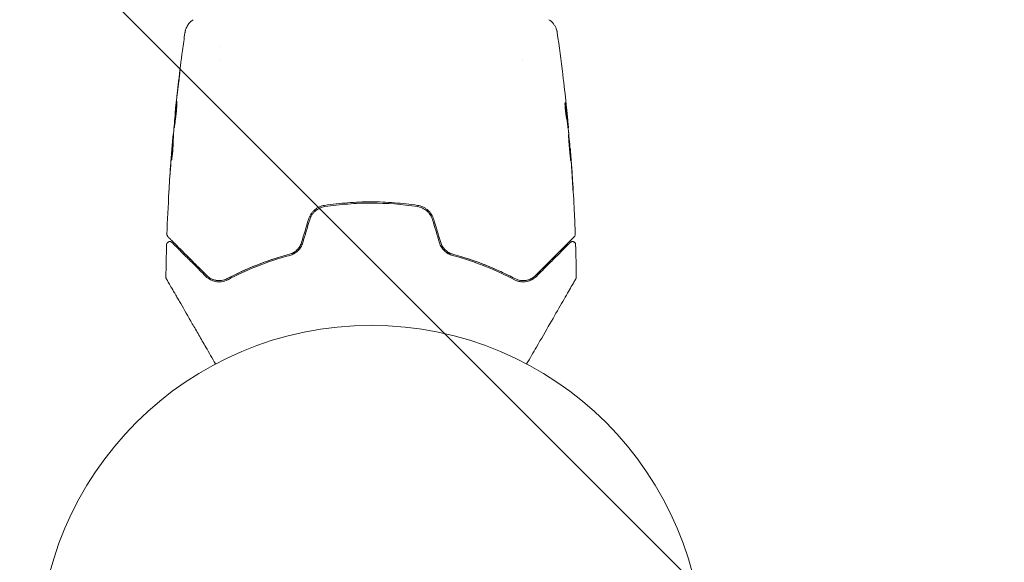
# Model space of a CAD drawing. Units: millimetres. Extents: x -10017 to 10553, y -5720 to 5603.
# Drawn here: x 1747 to 1904, y -3835 to -3748 of the extents above; entities that cross this region are included whole.
import ezdxf

# ---------------------------------------------------------------- set-up
doc = ezdxf.new("R2010")
doc.units = ezdxf.units.MM
doc.header["$LTSCALE"] = 20
doc.layers.add('2d', color=230, linetype='Continuous')
doc.layers.add('EN16630-TrainingSpace_Hatch', color=20, linetype='Continuous')

msp = doc.modelspace()

# ---------------------------------------------------------------- hatches: boundary and pattern name
at = {"layer": 'EN16630-TrainingSpace_Hatch'}
h = msp.add_hatch(dxfattribs=at)
h.set_pattern_fill('ANSI31', color=256, scale=100, angle=90)
h.set_pattern_definition([(135, (202.96, -3084.94), (-224.506, -224.506), [])])
h.paths.add_polyline_path([(-2197.04, -1819.94, 0.720759), (-3997.04, -2419.94), (-3997.04, -3749.94, 0.720759), (-2197.04, -4349.94, 0.5), (-597.04, -4349.94, 0.5), (1002.96, -4349.94, 0.5), (2602.96, -4349.94, 0.720759), (4402.96, -3749.94), (4402.96, -2419.94, 0.720759), (2602.96, -1819.94, 0.5), (1002.96, -1819.94, 0.5), (-597.04, -1819.94, 0.5)])

# ---------------------------------------------------------------- linework, layer by layer
at = {"layer": '2d', "lineweight": 0}
for p, q in [((1778.81, -3752.48), (1778.81, -3752.48)), ((1778.81, -3754.45), (1778.81, -3754.45)), ((1827.11, -3754.45), (1827.11, -3754.45)), ((1771.72, -3763.18), (1771.69, -3763.18)), ((1834.24, -3764.39), (1834.34, -3764.39)), ((1834.38, -3765.43), (1834.43, -3765.43)), ((1771.4, -3767.49), (1771.31, -3767.49)), ((1771.45, -3766.45), (1771.4, -3766.45)), ((1834.7, -3768.71), (1834.73, -3768.71))]:
    msp.add_line(p, q, dxfattribs=at)
msp.add_circle((1802.96, -3849.94), 53, dxfattribs=at)
for points, knots in [([(1773.27, -3750.26), (1773.27, -3750.23), (1773.28, -3750.2), (1773.29, -3750.12), (1773.3, -3750.08), (1773.32, -3749.99), (1773.33, -3749.93), (1773.37, -3749.81), (1773.39, -3749.74), (1773.45, -3749.57), (1773.5, -3749.46), (1773.65, -3749.16), (1773.76, -3748.97), (1774.09, -3748.56), (1774.33, -3748.34), (1774.59, -3748.17)], [0, 0, 0, 0, 0.306794, 0.306794, 0.490645, 0.490645, 0.697089, 0.697089, 0.91363, 0.91363, 1.272934, 1.272934, 1.923774, 1.923774, 2.86411, 2.86411, 2.86411, 2.86411]), ([(1831.33, -3748.17), (1831.6, -3748.35), (1831.84, -3748.57), (1832.14, -3748.95), (1832.23, -3749.09), (1832.38, -3749.36), (1832.45, -3749.51), (1832.54, -3749.76), (1832.57, -3749.87), (1832.61, -3750.01), (1832.62, -3750.05), (1832.63, -3750.13), (1832.64, -3750.16), (1832.65, -3750.22), (1832.65, -3750.24), (1832.65, -3750.26)], [0, 0, 0, 0, 0.972176, 0.972176, 1.453012, 1.453012, 1.923321, 1.923321, 2.282533, 2.282533, 2.439441, 2.439441, 2.635782, 2.635782, 2.847721, 2.847721, 2.847721, 2.847721]), ([(1771.71, -3762.98), (1772.04, -3759.68), (1772.43, -3756.38), (1773, -3752.14), (1773.13, -3751.2), (1773.27, -3750.26)], [0, 0, 0, 0, 10.001335, 10.001335, 12.868133, 12.868133, 12.868133, 12.868133]), ([(1832.65, -3750.26), (1832.65, -3750.26), (1832.65, -3750.26), (1832.65, -3750.26), (1832.65, -3750.26), (1832.65, -3750.26)], [0.005429455217, 0.005429455217, 0.005429455217, 0.005429455217, 0.0054332298, 0.0054332298, 0.005435116917, 0.005435116917, 0.005435116917, 0.005435116917]), ([(1772.39, -3756.99), (1772.41, -3756.82), (1772.43, -3756.67), (1772.45, -3756.48), (1772.46, -3756.42), (1772.47, -3756.32), (1772.48, -3756.28), (1772.49, -3756.18), (1772.5, -3756.14), (1772.5, -3756.14), (1772.5, -3756.18), (1772.49, -3756.28), (1772.48, -3756.32), (1772.47, -3756.42), (1772.47, -3756.48), (1772.45, -3756.6), (1772.45, -3756.67), (1772.43, -3756.82), (1772.42, -3756.9), (1772.39, -3757.15), (1772.37, -3757.33), (1772.33, -3757.68), (1772.31, -3757.86), (1772.29, -3758.03)], [0, 0, 0, 0, 0.0005365, 0.0005365, 0.00080475, 0.00080475, 0.001072999, 0.001072999, 0.001609499, 0.001609499, 0.002145999, 0.002145999, 0.002414249, 0.002414249, 0.002682498, 0.002682498, 0.002950748, 0.002950748, 0.003218998, 0.003218998, 0.003755498, 0.003755498, 0.004291997, 0.004291997, 0.004291997, 0.004291997]), ([(1833.53, -3756.84), (1833.54, -3756.9), (1833.54, -3756.97), (1833.57, -3757.2), (1833.6, -3757.39), (1833.62, -3757.58)], [0.0043831083, 0.0043831083, 0.0043831083, 0.0043831083, 0.0046081794, 0.0046081794, 0.0051931773, 0.0051931773, 0.0051931773, 0.0051931773]), ([(1771.57, -3765.39), (1771.56, -3765.39), (1771.56, -3765.38), (1771.56, -3765.32), (1771.56, -3765.28), (1771.57, -3765.18), (1771.57, -3765.11), (1771.58, -3764.96), (1771.59, -3764.87), (1771.61, -3764.58), (1771.63, -3764.34), (1771.68, -3763.84), (1771.7, -3763.56), (1771.74, -3763.15), (1771.76, -3763.01), (1771.79, -3762.74), (1771.8, -3762.61), (1771.83, -3762.36), (1771.84, -3762.24), (1771.87, -3762.01), (1771.88, -3761.9), (1771.9, -3761.71), (1771.91, -3761.62), (1771.93, -3761.47), (1771.94, -3761.4), (1771.96, -3761.3), (1771.97, -3761.26), (1771.97, -3761.2), (1771.98, -3761.19), (1771.98, -3761.19)], [0, 0, 0, 0, 0.000411593, 0.000411593, 0.000823185, 0.000823185, 0.001234778, 0.001234778, 0.00164637, 0.00164637, 0.002469556, 0.002469556, 0.003292741, 0.003292741, 0.003704333, 0.003704333, 0.004115926, 0.004115926, 0.004527519, 0.004527519, 0.004939111, 0.004939111, 0.005350704, 0.005350704, 0.005762297, 0.005762297, 0.006173889, 0.006173889, 0.006585482, 0.006585482, 0.006585482, 0.006585482]), ([(1771.98, -3761.19), (1771.98, -3761.19), (1771.98, -3761.2), (1771.99, -3761.26), (1771.99, -3761.3), (1771.99, -3761.45), (1771.98, -3761.61), (1771.97, -3761.9), (1771.96, -3762.01), (1771.95, -3762.24), (1771.94, -3762.36), (1771.92, -3762.62), (1771.91, -3762.75), (1771.88, -3763.02), (1771.87, -3763.15), (1771.84, -3763.43), (1771.82, -3763.57), (1771.79, -3763.83), (1771.77, -3763.97), (1771.74, -3764.22), (1771.72, -3764.34), (1771.69, -3764.57), (1771.68, -3764.68), (1771.65, -3764.87), (1771.64, -3764.96), (1771.61, -3765.11), (1771.6, -3765.18), (1771.58, -3765.33), (1771.57, -3765.39), (1771.57, -3765.39)], [0.006585482, 0.006585482, 0.006585482, 0.006585482, 0.006997131, 0.006997131, 0.00740878, 0.00740878, 0.008232078, 0.008232078, 0.008643727, 0.008643727, 0.009055376, 0.009055376, 0.009467025, 0.009467025, 0.009878674, 0.009878674, 0.010290323, 0.010290323, 0.010701972, 0.010701972, 0.011113622, 0.011113622, 0.011525271, 0.011525271, 0.01193692, 0.01193692, 0.012348569, 0.012348569, 0.013171867, 0.013171867, 0.013171867, 0.013171867]), ([(1833.91, -3761.37), (1833.9, -3761.37), (1833.9, -3761.4), (1833.89, -3761.49), (1833.88, -3761.57), (1833.89, -3761.75), (1833.89, -3761.87), (1833.9, -3762.12), (1833.91, -3762.26), (1833.94, -3762.56), (1833.96, -3762.71), (1833.99, -3763.01), (1834.01, -3763.15), (1834.05, -3763.43), (1834.07, -3763.55), (1834.11, -3763.77), (1834.13, -3763.87), (1834.15, -3763.94)], [0.000653992, 0.000653992, 0.000653992, 0.000653992, 0.001105677, 0.001105677, 0.001557361, 0.001557361, 0.002009045, 0.002009045, 0.002460729, 0.002460729, 0.002912414, 0.002912414, 0.003364098, 0.003364098, 0.003815782, 0.003815782, 0.004267466, 0.004267466, 0.004267466, 0.004267466]), ([(1833.96, -3761.53), (1833.95, -3761.47), (1833.94, -3761.44), (1833.93, -3761.38), (1833.92, -3761.37), (1833.91, -3761.37)], [0, 0, 0, 0, 0.0003269962, 0.0003269962, 0.0006539924, 0.0006539924, 0.0006539924, 0.0006539924]), ([(1771.69, -3763.18), (1771.69, -3763.18), (1771.69, -3763.15), (1771.7, -3763.05), (1771.71, -3762.98), (1771.73, -3762.79), (1771.74, -3762.67), (1771.77, -3762.39), (1771.79, -3762.24), (1771.8, -3762.07)], [0, 0, 0, 0, 0.000630277, 0.000630277, 0.001260554, 0.001260554, 0.00189083, 0.00189083, 0.002521107, 0.002521107, 0.002521107, 0.002521107]), ([(1771.96, -3762.11), (1771.96, -3762.11), (1771.96, -3762.12), (1771.94, -3762.24), (1771.93, -3762.36), (1771.9, -3762.61), (1771.89, -3762.74), (1771.86, -3763.01), (1771.84, -3763.15), (1771.82, -3763.42), (1771.8, -3763.56), (1771.78, -3763.83), (1771.77, -3763.96), (1771.75, -3764.12), (1771.75, -3764.14), (1771.75, -3764.17)], [0.008624974, 0.008624974, 0.008624974, 0.008624974, 0.008646106, 0.008646106, 0.009057633, 0.009057633, 0.009469161, 0.009469161, 0.009880688, 0.009880688, 0.010292215, 0.010292215, 0.010703743, 0.010703743, 0.010787378, 0.010787378, 0.010787378, 0.010787378]), ([(1833.88, -3761.68), (1833.91, -3761.86), (1833.93, -3762.03), (1833.99, -3762.43), (1834.02, -3762.66), (1834.11, -3763.34), (1834.16, -3763.79), (1834.22, -3764.24)], [0.000338811, 0.000338811, 0.000338811, 0.000338811, 0.001471609, 0.001471609, 0.002943218, 0.002943218, 0.005886436, 0.005886436, 0.005886436, 0.005886436]), ([(1834.32, -3764.24), (1834.26, -3763.79), (1834.21, -3763.34), (1834.12, -3762.66), (1834.09, -3762.43), (1834.03, -3761.98), (1834, -3761.75), (1833.96, -3761.53)], [0, 0, 0, 0, 0.002943213, 0.002943213, 0.004414819, 0.004414819, 0.005886426, 0.005886426, 0.005886426, 0.005886426]), ([(1834.14, -3762.29), (1834.17, -3762.62), (1834.2, -3762.94), (1834.26, -3763.54), (1834.29, -3763.81), (1834.31, -3764.04)], [0, 0, 0, 0, 0.00101414, 0.00101414, 0.002028279, 0.002028279, 0.002028279, 0.002028279]), ([(1834.15, -3763.94), (1834.19, -3764.12), (1834.23, -3764.31), (1834.28, -3764.68), (1834.3, -3764.86), (1834.37, -3765.42), (1834.42, -3765.79), (1834.47, -3766.16)], [0, 0, 0, 0, 0.001186164, 0.001186164, 0.002372329, 0.002372329, 0.004744657, 0.004744657, 0.004744657, 0.004744657]), ([(1834.43, -3765.27), (1834.42, -3765.23), (1834.42, -3765.17), (1834.4, -3764.99), (1834.39, -3764.88), (1834.36, -3764.49), (1834.33, -3764.17), (1834.29, -3763.83)], [0, 0, 0, 0, 0.000502189, 0.000502189, 0.001004378, 0.001004378, 0.002008757, 0.002008757, 0.002008757, 0.002008757]), ([(1834.31, -3764.04), (1834.32, -3764.14), (1834.32, -3764.21), (1834.33, -3764.33), (1834.34, -3764.36), (1834.34, -3764.42), (1834.33, -3764.37), (1834.32, -3764.24)], [0, 0, 0, 0, 0.00040527, 0.00040527, 0.000810539, 0.000810539, 0.001621079, 0.001621079, 0.001621079, 0.001621079]), ([(1771.5, -3765.72), (1771.47, -3766.09), (1771.45, -3766.46), (1771.42, -3767.02), (1771.41, -3767.21), (1771.39, -3767.58), (1771.39, -3767.76), (1771.39, -3767.95)], [0, 0, 0, 0, 0.00236764, 0.00236764, 0.00355146, 0.00355146, 0.00473528, 0.00473528, 0.00473528, 0.00473528]), ([(1771.16, -3770.36), (1771.17, -3769.91), (1771.19, -3769.45), (1771.24, -3768.55), (1771.27, -3768.1), (1771.3, -3767.64)], [0, 0, 0, 0, 0.00293865, 0.00293865, 0.005877301, 0.005877301, 0.005877301, 0.005877301]), ([(1771.24, -3768.05), (1771.26, -3767.88), (1771.27, -3767.72), (1771.3, -3767.41), (1771.31, -3767.26), (1771.35, -3766.88), (1771.37, -3766.69), (1771.37, -3766.62)], [0, 0, 0, 0, 0.000502062, 0.000502062, 0.001004123, 0.001004123, 0.002008246, 0.002008246, 0.002008246, 0.002008246]), ([(1771.3, -3767.64), (1771.3, -3767.58), (1771.31, -3767.54), (1771.31, -3767.49), (1771.31, -3767.49), (1771.3, -3767.54), (1771.29, -3767.66), (1771.27, -3767.84)], [0, 0, 0, 0, 0.000405243, 0.000405243, 0.000810487, 0.000810487, 0.001620974, 0.001620974, 0.001620974, 0.001620974]), ([(1834.46, -3766.5), (1834.45, -3766.5), (1834.45, -3766.51), (1834.45, -3766.56), (1834.45, -3766.6), (1834.46, -3766.71), (1834.46, -3766.77), (1834.47, -3766.93), (1834.47, -3767.02), (1834.49, -3767.31), (1834.5, -3767.54), (1834.54, -3768.05), (1834.56, -3768.32), (1834.6, -3768.73), (1834.61, -3768.87), (1834.64, -3769.14), (1834.65, -3769.27), (1834.67, -3769.53), (1834.69, -3769.65), (1834.71, -3769.88), (1834.72, -3769.98), (1834.74, -3770.18), (1834.75, -3770.27), (1834.76, -3770.42), (1834.77, -3770.48), (1834.78, -3770.59), (1834.79, -3770.63), (1834.8, -3770.68), (1834.8, -3770.7), (1834.8, -3770.7)], [0, 0, 0, 0, 0.000411281, 0.000411281, 0.000822563, 0.000822563, 0.001233844, 0.001233844, 0.001645125, 0.001645125, 0.002467688, 0.002467688, 0.003290251, 0.003290251, 0.003701532, 0.003701532, 0.004112814, 0.004112814, 0.004524095, 0.004524095, 0.004935376, 0.004935376, 0.005346658, 0.005346658, 0.005757939, 0.005757939, 0.00616922, 0.00616922, 0.006580502, 0.006580502, 0.006580502, 0.006580502]), ([(1834.8, -3770.7), (1834.81, -3770.7), (1834.81, -3770.68), (1834.81, -3770.63), (1834.81, -3770.59), (1834.8, -3770.43), (1834.8, -3770.27), (1834.78, -3769.98), (1834.77, -3769.88), (1834.75, -3769.65), (1834.75, -3769.53), (1834.73, -3769.27), (1834.72, -3769.14), (1834.7, -3768.87), (1834.69, -3768.73), (1834.66, -3768.46), (1834.65, -3768.32), (1834.63, -3768.05), (1834.62, -3767.92), (1834.59, -3767.67), (1834.58, -3767.55), (1834.56, -3767.32), (1834.55, -3767.21), (1834.53, -3767.02), (1834.52, -3766.93), (1834.5, -3766.77), (1834.49, -3766.71), (1834.47, -3766.55), (1834.46, -3766.5), (1834.46, -3766.5)], [0.006580502, 0.006580502, 0.006580502, 0.006580502, 0.006991683, 0.006991683, 0.007402865, 0.007402865, 0.008225229, 0.008225229, 0.008636411, 0.008636411, 0.009047592, 0.009047592, 0.009458774, 0.009458774, 0.009869956, 0.009869956, 0.010281138, 0.010281138, 0.010692319, 0.010692319, 0.011103501, 0.011103501, 0.011514683, 0.011514683, 0.011925865, 0.011925865, 0.012337047, 0.012337047, 0.01315941, 0.01315941, 0.01315941, 0.01315941]), ([(1771.27, -3767.84), (1771.25, -3768.08), (1771.23, -3768.34), (1771.18, -3768.94), (1771.15, -3769.26), (1771.12, -3769.6)], [0, 0, 0, 0, 0.001013144, 0.001013144, 0.002026288, 0.002026288, 0.002026288, 0.002026288]), ([(1771.39, -3767.95), (1771.38, -3768.09), (1771.38, -3768.32), (1771.34, -3768.88), (1771.32, -3769.19), (1771.26, -3769.78), (1771.22, -3770.04), (1771.18, -3770.41), (1771.16, -3770.52), (1771.16, -3770.52)], [0, 0, 0, 0, 0.000902006, 0.000902006, 0.001804012, 0.001804012, 0.002706017, 0.002706017, 0.003608023, 0.003608023, 0.003608023, 0.003608023]), ([(1771.39, -3767.82), (1771.36, -3768.21), (1771.34, -3768.61), (1771.31, -3769.11), (1771.31, -3769.21), (1771.3, -3769.32)], [0.000382019, 0.000382019, 0.000382019, 0.000382019, 0.002938651, 0.002938651, 0.003618023, 0.003618023, 0.003618023, 0.003618023]), ([(1834.82, -3769.82), (1834.8, -3769.65), (1834.79, -3769.49), (1834.77, -3769.22), (1834.76, -3769.1), (1834.75, -3768.91), (1834.74, -3768.83), (1834.73, -3768.73), (1834.73, -3768.71), (1834.73, -3768.71)], [0, 0, 0, 0, 0.000629883, 0.000629883, 0.001259766, 0.001259766, 0.001889648, 0.001889648, 0.002519531, 0.002519531, 0.002519531, 0.002519531]), ([(1834.74, -3768.75), (1835, -3772.06), (1835.22, -3775.38), (1835.43, -3779.93), (1835.48, -3781.17), (1835.53, -3782.41)], [0, 0, 0, 0, 10.001335, 10.001335, 13.738506, 13.738506, 13.738506, 13.738506]), ([(1770.7, -3775.7), (1770.7, -3775.7), (1770.7, -3775.69), (1770.71, -3775.64), (1770.71, -3775.6), (1770.72, -3775.45), (1770.73, -3775.31), (1770.74, -3775.04), (1770.75, -3774.94), (1770.76, -3774.73), (1770.77, -3774.62), (1770.78, -3774.39), (1770.79, -3774.27), (1770.81, -3774.03), (1770.81, -3773.91), (1770.82, -3773.8)], [0.00233533, 0.00233533, 0.00233533, 0.00233533, 0.002690934, 0.002690934, 0.003046538, 0.003046538, 0.003757746, 0.003757746, 0.00411335, 0.00411335, 0.004468954, 0.004468954, 0.004824559, 0.004824559, 0.005180163, 0.005180163, 0.005180163, 0.005180163]), ([(1835.07, -3773.86), (1835.08, -3774.03), (1835.09, -3774.2), (1835.1, -3774.47), (1835.11, -3774.56), (1835.12, -3774.74), (1835.13, -3774.82), (1835.14, -3775.07), (1835.15, -3775.22), (1835.17, -3775.47), (1835.18, -3775.57), (1835.19, -3775.68), (1835.19, -3775.7), (1835.19, -3775.74), (1835.19, -3775.74), (1835.2, -3775.74), (1835.2, -3775.74), (1835.2, -3775.7), (1835.19, -3775.67), (1835.19, -3775.5), (1835.17, -3775.23), (1835.15, -3774.9)], [0, 0, 0, 0, 0.000535151, 0.000535151, 0.000802726, 0.000802726, 0.001070302, 0.001070302, 0.001605452, 0.001605452, 0.002140603, 0.002140603, 0.002408178, 0.002408178, 0.002675754, 0.002675754, 0.002943329, 0.002943329, 0.003210905, 0.003210905, 0.004281206, 0.004281206, 0.004281206, 0.004281206]), ([(1770.79, -3774.31), (1770.78, -3774.5), (1770.77, -3774.68), (1770.75, -3775.03), (1770.74, -3775.18), (1770.72, -3775.43), (1770.71, -3775.53), (1770.71, -3775.64), (1770.71, -3775.66), (1770.7, -3775.7), (1770.7, -3775.7), (1770.7, -3775.7)], [0, 0, 0, 0, 0.000583833, 0.000583833, 0.001167665, 0.001167665, 0.001751498, 0.001751498, 0.002043414, 0.002043414, 0.00233533, 0.00233533, 0.00233533, 0.00233533]), ([(1795.55, -3777.8), (1795.26, -3777.85), (1794.97, -3777.93), (1794.57, -3778.12), (1794.44, -3778.19), (1794.18, -3778.35), (1794.06, -3778.44), (1793.83, -3778.64), (1793.73, -3778.74), (1793.53, -3778.97), (1793.43, -3779.09), (1793.18, -3779.48), (1793.06, -3779.75), (1792.97, -3780.04)], [0, 0, 0, 0, 0.000915866, 0.000915866, 0.001373799, 0.001373799, 0.001831733, 0.001831733, 0.002289666, 0.002289666, 0.002747599, 0.002747599, 0.003663465, 0.003663465, 0.003663465, 0.003663465]), ([(1793.16, -3780.1), (1793.24, -3779.83), (1793.36, -3779.57), (1793.59, -3779.21), (1793.68, -3779.1), (1793.87, -3778.88), (1793.97, -3778.78), (1794.18, -3778.6), (1794.29, -3778.52), (1794.53, -3778.36), (1794.66, -3778.3), (1795.04, -3778.12), (1795.31, -3778.04), (1795.58, -3778)], [0, 0, 0, 0, 0.000855596, 0.000855596, 0.001283394, 0.001283394, 0.001711192, 0.001711192, 0.00213899, 0.00213899, 0.002566788, 0.002566788, 0.003422384, 0.003422384, 0.003422384, 0.003422384]), ([(1810.37, -3777.8), (1809.15, -3777.62), (1807.93, -3777.48), (1805.44, -3777.29), (1804.18, -3777.24), (1801.69, -3777.24), (1800.45, -3777.29), (1797.99, -3777.48), (1796.77, -3777.62), (1795.55, -3777.8)], [0, 0, 0, 0, 0.00375982, 0.00375982, 0.00751965, 0.00751965, 0.01127947, 0.01127947, 0.01503929, 0.01503929, 0.01503929, 0.01503929]), ([(1795.58, -3778), (1796.79, -3777.82), (1798.02, -3777.68), (1799.87, -3777.54), (1800.5, -3777.5), (1801.75, -3777.45), (1802.37, -3777.44), (1805.47, -3777.44), (1807.92, -3777.63), (1810.34, -3778)], [0, 0, 0, 0, 0.00374303, 0.00374303, 0.00561455, 0.00561455, 0.00748606, 0.00748606, 0.01497212, 0.01497212, 0.01497212, 0.01497212]), ([(1810.34, -3778), (1810.62, -3778.04), (1810.89, -3778.12), (1811.27, -3778.3), (1811.39, -3778.37), (1811.63, -3778.52), (1811.74, -3778.6), (1811.96, -3778.79), (1812.06, -3778.89), (1812.24, -3779.1), (1812.33, -3779.21), (1812.56, -3779.57), (1812.68, -3779.83), (1812.76, -3780.1)], [0, 0, 0, 0, 0.000853481, 0.000853481, 0.001280221, 0.001280221, 0.001706962, 0.001706962, 0.002133702, 0.002133702, 0.002560443, 0.002560443, 0.003413923, 0.003413923, 0.003413923, 0.003413923]), ([(1812.95, -3780.04), (1812.87, -3779.75), (1812.73, -3779.47), (1812.4, -3778.96), (1812.2, -3778.73), (1811.86, -3778.44), (1811.74, -3778.35), (1811.48, -3778.19), (1811.35, -3778.11), (1810.94, -3777.93), (1810.66, -3777.85), (1810.37, -3777.8)], [0, 0, 0, 0, 0.000919101, 0.000919101, 0.001838201, 0.001838201, 0.002297751, 0.002297751, 0.002757302, 0.002757302, 0.003676402, 0.003676402, 0.003676402, 0.003676402]), ([(1770.54, -3782.79), (1770.53, -3782.77), (1770.51, -3782.76), (1770.49, -3782.72), (1770.47, -3782.7), (1770.44, -3782.65), (1770.43, -3782.61), (1770.4, -3782.52), (1770.39, -3782.47), (1770.39, -3782.41)], [0, 0, 0, 0, 0.0629599, 0.0629599, 0.1249315, 0.1249315, 0.2508956, 0.2508956, 0.4090428, 0.4090428, 0.4090428, 0.4090428]), ([(1776.74, -3788.99), (1776.38, -3788.63), (1776.03, -3788.27), (1775.35, -3787.6), (1775.02, -3787.27), (1774.09, -3786.33), (1773.52, -3785.77), (1772.51, -3784.76), (1772.08, -3784.32), (1771.62, -3783.87), (1771.54, -3783.78), (1771.38, -3783.62), (1771.3, -3783.55), (1771.09, -3783.34), (1770.98, -3783.22), (1770.8, -3783.04), (1770.73, -3782.98), (1770.67, -3782.92), (1770.66, -3782.91), (1770.65, -3782.89), (1770.64, -3782.89), (1770.61, -3782.86), (1770.59, -3782.84), (1770.56, -3782.81), (1770.55, -3782.8), (1770.54, -3782.79), (1770.54, -3782.79), (1770.54, -3782.79)], [0, 0, 0, 0, 0.00232139, 0.00232139, 0.00464279, 0.00464279, 0.00928557, 0.00928557, 0.01392836, 0.01392836, 0.01508906, 0.01508906, 0.01624975, 0.01624975, 0.01857115, 0.01857115, 0.02089254, 0.02089254, 0.02205324, 0.02205324, 0.02321393, 0.02321393, 0.02785672, 0.02785672, 0.03249951, 0.03249951, 0.03650692, 0.03650692, 0.03650692, 0.03650692]), ([(1835.38, -3782.79), (1835.38, -3782.79), (1835.38, -3782.79), (1835.37, -3782.8), (1835.36, -3782.81), (1835.33, -3782.84), (1835.31, -3782.86), (1835.28, -3782.89), (1835.27, -3782.89), (1835.26, -3782.91), (1835.24, -3782.92), (1835.18, -3782.99), (1835.11, -3783.06), (1834.93, -3783.24), (1834.81, -3783.36), (1834.53, -3783.64), (1834.37, -3783.8), (1833.82, -3784.35), (1833.38, -3784.79), (1832.37, -3785.8), (1831.81, -3786.36), (1830.57, -3787.6), (1829.9, -3788.27), (1829.18, -3788.99)], [0.03687716, 0.03687716, 0.03687716, 0.03687716, 0.04076651, 0.04076651, 0.04529612, 0.04529612, 0.04982573, 0.04982573, 0.05095814, 0.05095814, 0.05209054, 0.05209054, 0.05435535, 0.05435535, 0.05662015, 0.05662015, 0.05888496, 0.05888496, 0.06341457, 0.06341457, 0.06794418, 0.06794418, 0.0724738, 0.0724738, 0.0724738, 0.0724738]), ([(1835.53, -3782.41), (1835.53, -3782.47), (1835.52, -3782.52), (1835.49, -3782.63), (1835.47, -3782.68), (1835.42, -3782.74), (1835.4, -3782.77), (1835.38, -3782.79)], [0.0000183, 0.0000183, 0.0000183, 0.0000183, 0.1620246, 0.1620246, 0.3245696, 0.3245696, 0.408602, 0.408602, 0.408602, 0.408602]), ([(1770.34, -3784.06), (1770.34, -3784.01), (1770.35, -3783.95), (1770.39, -3783.85), (1770.42, -3783.8), (1770.49, -3783.72), (1770.53, -3783.68), (1770.62, -3783.62), (1770.67, -3783.6), (1770.78, -3783.58), (1770.83, -3783.57), (1770.94, -3783.58), (1770.99, -3783.6), (1771.09, -3783.64), (1771.14, -3783.67), (1771.18, -3783.71), (1771.19, -3783.72), (1771.19, -3783.72)], [0, 0, 0, 0, 0.16195, 0.16195, 0.324498, 0.324498, 0.487024, 0.487024, 0.649551, 0.649551, 0.812077, 0.812077, 0.974604, 0.974604, 1.137131, 1.137131, 1.15836, 1.15836, 1.15836, 1.15836]), ([(1771.19, -3783.72), (1771.19, -3783.72), (1771.2, -3783.73), (1771.21, -3783.74), (1771.22, -3783.74), (1771.24, -3783.77), (1771.25, -3783.78), (1771.28, -3783.81), (1771.29, -3783.82), (1771.3, -3783.83), (1771.3, -3783.83), (1771.33, -3783.86), (1771.38, -3783.91), (1771.58, -3784.11), (1771.8, -3784.33), (1772.26, -3784.79), (1772.44, -3784.97), (1772.82, -3785.35), (1773.03, -3785.56), (1773.7, -3786.23), (1774.21, -3786.74), (1775.33, -3787.86), (1775.94, -3788.47), (1776.6, -3789.13)], [0.03558387, 0.03558387, 0.03558387, 0.03558387, 0.03944311, 0.03944311, 0.04382568, 0.04382568, 0.04820825, 0.04820825, 0.04930389, 0.04930389, 0.05039953, 0.05039953, 0.05259082, 0.05259082, 0.05697338, 0.05697338, 0.05916467, 0.05916467, 0.06135595, 0.06135595, 0.06573852, 0.06573852, 0.07012109, 0.07012109, 0.07012109, 0.07012109]), ([(1791.87, -3783.7), (1791.8, -3783.93), (1791.7, -3784.15), (1791.45, -3784.56), (1791.29, -3784.75), (1791.04, -3784.99), (1790.95, -3785.07), (1790.76, -3785.21), (1790.66, -3785.28), (1790.36, -3785.45), (1790.14, -3785.53), (1789.92, -3785.59)], [0, 0, 0, 0, 0.000725564, 0.000725564, 0.001451129, 0.001451129, 0.001813911, 0.001813911, 0.002176693, 0.002176693, 0.002902258, 0.002902258, 0.002902258, 0.002902258]), ([(1789.98, -3785.79), (1790.21, -3785.72), (1790.43, -3785.63), (1790.86, -3785.39), (1791.07, -3785.24), (1791.35, -3784.98), (1791.43, -3784.88), (1791.6, -3784.68), (1791.67, -3784.58), (1791.88, -3784.24), (1791.98, -3784.01), (1792.06, -3783.76)], [0, 0, 0, 0, 0.000784153, 0.000784153, 0.001568305, 0.001568305, 0.001960381, 0.001960381, 0.002352458, 0.002352458, 0.00313661, 0.00313661, 0.00313661, 0.00313661]), ([(1813.86, -3783.76), (1813.94, -3784.01), (1814.05, -3784.25), (1814.32, -3784.69), (1814.49, -3784.89), (1814.76, -3785.16), (1814.86, -3785.24), (1815.06, -3785.39), (1815.17, -3785.45), (1815.49, -3785.63), (1815.72, -3785.72), (1815.95, -3785.79)], [0, 0, 0, 0, 0.000786752, 0.000786752, 0.001573503, 0.001573503, 0.001966879, 0.001966879, 0.002360255, 0.002360255, 0.003147007, 0.003147007, 0.003147007, 0.003147007]), ([(1816, -3785.59), (1815.78, -3785.53), (1815.56, -3785.45), (1815.16, -3785.22), (1814.97, -3785.07), (1814.62, -3784.75), (1814.47, -3784.56), (1814.22, -3784.15), (1814.13, -3783.93), (1814.06, -3783.7)], [0, 0, 0, 0, 0.000723096, 0.000723096, 0.001446192, 0.001446192, 0.002169288, 0.002169288, 0.002892384, 0.002892384, 0.002892384, 0.002892384]), ([(1829.32, -3789.13), (1829.98, -3788.47), (1830.59, -3787.86), (1831.44, -3787.01), (1831.71, -3786.74), (1832.21, -3786.24), (1832.45, -3786), (1833.12, -3785.33), (1833.5, -3784.95), (1833.96, -3784.49), (1834.09, -3784.36), (1834.26, -3784.19), (1834.31, -3784.14), (1834.4, -3784.05), (1834.44, -3784.01), (1834.55, -3783.9), (1834.59, -3783.86), (1834.62, -3783.83), (1834.62, -3783.83), (1834.63, -3783.82), (1834.64, -3783.81), (1834.67, -3783.78), (1834.68, -3783.77), (1834.71, -3783.74), (1834.71, -3783.74), (1834.72, -3783.73), (1834.73, -3783.72), (1834.73, -3783.72)], [0, 0, 0, 0, 0.00442564, 0.00442564, 0.00663846, 0.00663846, 0.00885128, 0.00885128, 0.01327693, 0.01327693, 0.01548975, 0.01548975, 0.01659616, 0.01659616, 0.01770257, 0.01770257, 0.01991539, 0.01991539, 0.0210218, 0.0210218, 0.02212821, 0.02212821, 0.02655385, 0.02655385, 0.03097949, 0.03097949, 0.03492314, 0.03492314, 0.03492314, 0.03492314]), ([(1834.73, -3783.72), (1834.74, -3783.71), (1834.76, -3783.7), (1834.79, -3783.67), (1834.81, -3783.66), (1834.86, -3783.63), (1834.9, -3783.61), (1834.98, -3783.59), (1835.02, -3783.58), (1835.1, -3783.58), (1835.15, -3783.58), (1835.23, -3783.6), (1835.27, -3783.61), (1835.34, -3783.65), (1835.38, -3783.67), (1835.44, -3783.73), (1835.47, -3783.76), (1835.52, -3783.83), (1835.54, -3783.87), (1835.57, -3783.96), (1835.58, -3784.01), (1835.58, -3784.06)], [0, 0, 0, 0, 0.060654, 0.060654, 0.120423, 0.120423, 0.246387, 0.246387, 0.372351, 0.372351, 0.498315, 0.498315, 0.624279, 0.624279, 0.750243, 0.750243, 0.876207, 0.876207, 1.002172, 1.002172, 1.160335, 1.160335, 1.160335, 1.160335]), ([(1780.02, -3789.49), (1781.45, -3788.74), (1783.03, -3788), (1785.62, -3786.98), (1786.51, -3786.65), (1787.91, -3786.19), (1788.39, -3786.04), (1789.35, -3785.75), (1789.84, -3785.61), (1790.53, -3785.43), (1790.73, -3785.38), (1790.94, -3785.33)], [0, 0, 0, 0, 0.00651672, 0.00651672, 0.00977508, 0.00977508, 0.01140426, 0.01140426, 0.01303345, 0.01303345, 0.01370133, 0.01370133, 0.01370133, 0.01370133]), ([(1789.92, -3785.59), (1788.03, -3786.11), (1786.27, -3786.71), (1782.98, -3788.03), (1781.44, -3788.74), (1780.02, -3789.49)], [0, 0, 0, 0, 0.00623929, 0.00623929, 0.01247858, 0.01247858, 0.01247858, 0.01247858]), ([(1780.11, -3789.66), (1781.55, -3788.91), (1783.08, -3788.2), (1786.37, -3786.89), (1788.11, -3786.3), (1789.98, -3785.79)], [0, 0, 0, 0, 0.0061147, 0.0061147, 0.01222939, 0.01222939, 0.01222939, 0.01222939]), ([(1814.99, -3785.33), (1815.19, -3785.38), (1815.39, -3785.43), (1816.58, -3785.74), (1817.54, -3786.03), (1819.4, -3786.65), (1820.29, -3786.97), (1822.02, -3787.65), (1822.84, -3788.01), (1824.43, -3788.74), (1825.19, -3789.11), (1825.9, -3789.49)], [0.03841577, 0.03841577, 0.03841577, 0.03841577, 0.03907858, 0.03907858, 0.0423315, 0.0423315, 0.04558442, 0.04558442, 0.04883735, 0.04883735, 0.05209027, 0.05209027, 0.05209027, 0.05209027]), ([(1815.95, -3785.79), (1817.81, -3786.3), (1819.55, -3786.89), (1822.84, -3788.2), (1824.37, -3788.91), (1825.81, -3789.66)], [0, 0, 0, 0, 0.0061147, 0.0061147, 0.01222939, 0.01222939, 0.01222939, 0.01222939]), ([(1825.9, -3789.49), (1824.48, -3788.74), (1822.94, -3788.03), (1819.65, -3786.71), (1817.89, -3786.11), (1816, -3785.59)], [0, 0, 0, 0, 0.00623929, 0.00623929, 0.01247858, 0.01247858, 0.01247858, 0.01247858]), ([(1770.3, -3789.52), (1770.29, -3789.5), (1770.28, -3789.48), (1770.27, -3789.45), (1770.26, -3789.43), (1770.24, -3789.37), (1770.23, -3789.31), (1770.23, -3789.26)], [0, 0, 0, 0, 0.054754, 0.054754, 0.1088548, 0.1088548, 0.2669812, 0.2669812, 0.2669812, 0.2669812]), ([(1778.15, -3803.11), (1777.62, -3802.19), (1777.1, -3801.29), (1776.22, -3799.77), (1775.85, -3799.12), (1775.13, -3797.88), (1774.78, -3797.27), (1773.77, -3795.53), (1773.15, -3794.45), (1772.45, -3793.24), (1772.32, -3793.01), (1772.05, -3792.55), (1771.93, -3792.33), (1771.57, -3791.71), (1771.35, -3791.34), (1770.98, -3790.69), (1770.82, -3790.41), (1770.63, -3790.09), (1770.58, -3789.99), (1770.49, -3789.84), (1770.45, -3789.78), (1770.42, -3789.72), (1770.41, -3789.71), (1770.4, -3789.69), (1770.4, -3789.68), (1770.39, -3789.66), (1770.38, -3789.65), (1770.36, -3789.62), (1770.35, -3789.6), (1770.33, -3789.56), (1770.32, -3789.54), (1770.3, -3789.52), (1770.3, -3789.52), (1770.3, -3789.52)], [0.00199215, 0.00199215, 0.00199215, 0.00199215, 0.00593492, 0.00593492, 0.00890238, 0.00890238, 0.01186983, 0.01186983, 0.01780475, 0.01780475, 0.01928848, 0.01928848, 0.02077221, 0.02077221, 0.02373967, 0.02373967, 0.02670713, 0.02670713, 0.02819086, 0.02819086, 0.02967459, 0.02967459, 0.03041645, 0.03041645, 0.03115832, 0.03115832, 0.03264205, 0.03264205, 0.0356095, 0.0356095, 0.04154442, 0.04154442, 0.04655546, 0.04655546, 0.04655546, 0.04655546]), ([(1776.6, -3789.13), (1776.82, -3789.35), (1777.06, -3789.52), (1777.58, -3789.8), (1777.86, -3789.89), (1778.44, -3790.01), (1778.76, -3790.03), (1779.42, -3789.94), (1779.76, -3789.85), (1780.11, -3789.66)], [0, 0, 0, 0, 0.001613359, 0.001613359, 0.003226717, 0.003226717, 0.004840076, 0.004840076, 0.006453435, 0.006453435, 0.006453435, 0.006453435]), ([(1780.02, -3789.49), (1779.87, -3789.57), (1779.72, -3789.63), (1779.42, -3789.72), (1779.26, -3789.76), (1778.81, -3789.82), (1778.52, -3789.81), (1778.1, -3789.74), (1777.96, -3789.71), (1777.69, -3789.61), (1777.56, -3789.56), (1777.19, -3789.37), (1776.95, -3789.2), (1776.74, -3788.99)], [0, 0, 0, 0, 0.000615532, 0.000615532, 0.001231063, 0.001231063, 0.002462127, 0.002462127, 0.003077658, 0.003077658, 0.00369319, 0.00369319, 0.004924253, 0.004924253, 0.004924253, 0.004924253]), ([(1777.41, -3789.48), (1777.64, -3789.6), (1777.88, -3789.69), (1778.16, -3789.75), (1778.17, -3789.75), (1778.19, -3789.76)], [0.00163779, 0.00163779, 0.00163779, 0.00163779, 0.003148693, 0.003148693, 0.003243526, 0.003243526, 0.003243526, 0.003243526]), ([(1779.07, -3789.79), (1779.21, -3789.77), (1779.36, -3789.74), (1779.67, -3789.65), (1779.85, -3789.58), (1780.02, -3789.49)], [0.004794546, 0.004794546, 0.004794546, 0.004794546, 0.005510213, 0.005510213, 0.006297386, 0.006297386, 0.006297386, 0.006297386]), ([(1825.81, -3789.66), (1825.98, -3789.76), (1826.16, -3789.83), (1826.5, -3789.93), (1826.67, -3789.96), (1827.17, -3790.03), (1827.48, -3790.01), (1827.92, -3789.92), (1828.07, -3789.88), (1828.34, -3789.78), (1828.48, -3789.73), (1828.86, -3789.52), (1829.1, -3789.35), (1829.32, -3789.13)], [0, 0, 0, 0, 0.000810209, 0.000810209, 0.001620418, 0.001620418, 0.003240837, 0.003240837, 0.004051046, 0.004051046, 0.004861255, 0.004861255, 0.006481673, 0.006481673, 0.006481673, 0.006481673]), ([(1829.18, -3788.99), (1828.97, -3789.2), (1828.73, -3789.37), (1828.36, -3789.56), (1828.22, -3789.62), (1827.96, -3789.71), (1827.82, -3789.74), (1827.4, -3789.81), (1827.11, -3789.82), (1826.5, -3789.74), (1826.2, -3789.64), (1825.9, -3789.49)], [0, 0, 0, 0, 0.001221021, 0.001221021, 0.001831532, 0.001831532, 0.002442042, 0.002442042, 0.003663063, 0.003663063, 0.004884084, 0.004884084, 0.004884084, 0.004884084]), ([(1835.62, -3789.52), (1835.62, -3789.52), (1835.62, -3789.52), (1835.61, -3789.54), (1835.6, -3789.56), (1835.57, -3789.6), (1835.56, -3789.62), (1835.54, -3789.65), (1835.54, -3789.66), (1835.53, -3789.68), (1835.52, -3789.68), (1835.51, -3789.7), (1835.5, -3789.72), (1835.47, -3789.78), (1835.44, -3789.84), (1835.35, -3789.99), (1835.3, -3790.08), (1835.11, -3790.41), (1834.95, -3790.68), (1834.57, -3791.33), (1834.36, -3791.7), (1833.88, -3792.53), (1833.62, -3792.99), (1832.78, -3794.44), (1832.15, -3795.52), (1830.81, -3797.85), (1830.09, -3799.1), (1828.83, -3801.29), (1828.31, -3802.19), (1827.77, -3803.11)], [0.04849628, 0.04849628, 0.04849628, 0.04849628, 0.05354217, 0.05354217, 0.0594913, 0.0594913, 0.06246586, 0.06246586, 0.06395314, 0.06395314, 0.06469679, 0.06469679, 0.06544043, 0.06544043, 0.06692771, 0.06692771, 0.06841499, 0.06841499, 0.07138956, 0.07138956, 0.07436412, 0.07436412, 0.07733869, 0.07733869, 0.08328782, 0.08328782, 0.08923695, 0.08923695, 0.09319251, 0.09319251, 0.09319251, 0.09319251]), ([(1835.69, -3789.26), (1835.69, -3789.32), (1835.68, -3789.37), (1835.66, -3789.44), (1835.65, -3789.45), (1835.64, -3789.49), (1835.63, -3789.5), (1835.62, -3789.52)], [0.0000349, 0.0000349, 0.0000349, 0.0000349, 0.1620368, 0.1620368, 0.2142127, 0.2142127, 0.2669736, 0.2669736, 0.2669736, 0.2669736])]:
    msp.add_open_spline(points, degree=3, knots=knots, dxfattribs=at)
for points in [[(1774.6, -3748.17), (1774.6, -3748.17), (1774.6, -3748.17), (1774.6, -3748.17)], [(1832.65, -3750.26), (1832.97, -3752.45), (1833.26, -3754.65), (1833.53, -3756.84)], [(1772.29, -3758.03), (1772.15, -3759.16), (1772.02, -3760.29), (1771.89, -3761.43)], [(1771.91, -3761.04), (1772.06, -3759.69), (1772.22, -3758.34), (1772.39, -3756.99)], [(1833.62, -3757.58), (1833.8, -3759.15), (1833.98, -3760.72), (1834.14, -3762.29)], [(1771.8, -3762.07), (1771.84, -3761.75), (1771.88, -3761.41), (1771.91, -3761.04)], [(1771.82, -3762.15), (1771.71, -3763.28), (1771.6, -3764.42), (1771.51, -3765.56)], [(1771.86, -3761.71), (1771.85, -3761.85), (1771.83, -3762.01), (1771.82, -3762.15)], [(1771.89, -3761.43), (1771.88, -3761.52), (1771.87, -3761.61), (1771.86, -3761.71)], [(1833.96, -3761.55), (1833.96, -3761.55), (1833.96, -3761.55), (1833.96, -3761.55)], [(1834.29, -3763.83), (1834.26, -3763.48), (1834.22, -3763.12), (1834.19, -3762.77)], [(1834.22, -3764.24), (1834.22, -3764.26), (1834.22, -3764.28), (1834.22, -3764.3)], [(1834.25, -3764.39), (1834.26, -3764.47), (1834.26, -3764.54), (1834.27, -3764.62)], [(1771.51, -3765.56), (1771.5, -3765.63), (1771.5, -3765.69), (1771.5, -3765.72)], [(1834.38, -3765.44), (1834.38, -3765.44), (1834.38, -3765.43), (1834.38, -3765.43)], [(1834.43, -3765.43), (1834.43, -3765.43), (1834.43, -3765.38), (1834.43, -3765.27)], [(1771.37, -3766.62), (1771.39, -3766.51), (1771.39, -3766.45), (1771.4, -3766.45)], [(1771.39, -3767.49), (1771.4, -3767.41), (1771.4, -3767.33), (1771.41, -3767.25)], [(1771.45, -3766.45), (1771.45, -3766.45), (1771.45, -3766.44), (1771.45, -3766.43)], [(1834.47, -3766.16), (1834.47, -3766.2), (1834.48, -3766.26), (1834.48, -3766.33)], [(1834.48, -3766.33), (1834.59, -3767.46), (1834.7, -3768.6), (1834.79, -3769.74)], [(1771.14, -3769.3), (1771.18, -3768.89), (1771.21, -3768.47), (1771.24, -3768.05)], [(1771.12, -3769.6), (1771, -3771.17), (1770.89, -3772.74), (1770.79, -3774.31)], [(1770.82, -3773.8), (1770.92, -3772.3), (1771.02, -3770.8), (1771.14, -3769.3)], [(1771.16, -3770.52), (1771.15, -3770.52), (1771.15, -3770.46), (1771.16, -3770.36)], [(1834.79, -3769.74), (1834.8, -3769.87), (1834.81, -3770.03), (1834.82, -3770.18)], [(1834.89, -3770.84), (1834.87, -3770.48), (1834.84, -3770.14), (1834.82, -3769.82)], [(1834.82, -3770.18), (1834.83, -3770.27), (1834.84, -3770.37), (1834.84, -3770.46)], [(1834.84, -3770.46), (1834.92, -3771.59), (1835, -3772.72), (1835.07, -3773.86)], [(1835.15, -3774.9), (1835.08, -3773.55), (1834.99, -3772.2), (1834.89, -3770.84)], [(1770.39, -3782.41), (1770.47, -3780.16), (1770.58, -3777.91), (1770.71, -3775.67)], [(1792.97, -3780.04), (1792.6, -3781.26), (1792.23, -3782.48), (1791.87, -3783.7)], [(1792.06, -3783.76), (1792.43, -3782.54), (1792.79, -3781.32), (1793.16, -3780.1)], [(1812.76, -3780.1), (1813.13, -3781.32), (1813.5, -3782.54), (1813.86, -3783.76)], [(1814.06, -3783.7), (1813.69, -3782.48), (1813.32, -3781.26), (1812.95, -3780.04)], [(1770.23, -3789.26), (1770.25, -3787.53), (1770.29, -3785.79), (1770.34, -3784.06)], [(1835.58, -3784.06), (1835.63, -3785.79), (1835.67, -3787.53), (1835.69, -3789.26)], [(1827.84, -3789.73), (1828.08, -3789.68), (1828.3, -3789.59), (1828.5, -3789.49)], [(1826.8, -3789.78), (1826.81, -3789.78), (1826.82, -3789.78), (1826.83, -3789.78)], [(1827.08, -3789.8), (1827.32, -3789.82), (1827.55, -3789.79), (1827.76, -3789.75)]]:
    msp.add_open_spline(points, degree=3, dxfattribs=at)

doc.saveas('drawing.dxf')
